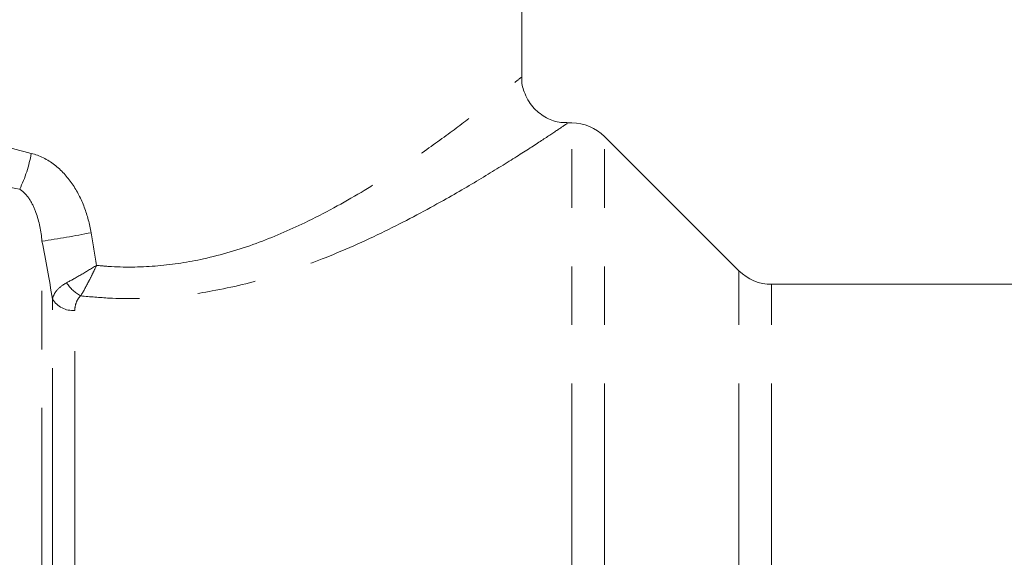
# Model space of a CAD drawing. Units: millimetres. Extents: x 127 to 280, y 96 to 274.
# Drawn here: x 178 to 199, y 225 to 237 of the extents above; entities that cross this region are included whole.
import ezdxf

# ---------------------------------------------------------------- set-up
doc = ezdxf.new("R2010")
doc.units = ezdxf.units.MM
doc.linetypes.add('PHANTOM', pattern=[12.7, 6.35, -1.27, 1.27, -1.27, 1.27, -1.27])

msp = doc.modelspace()

# ---------------------------------------------------------------- linework, layer by layer
at = {"color": 7, "linetype": 'Continuous', "lineweight": 15}
for p, q in [((188.409, 235.878), (188.409, 237.897)), ((189.495, 234.897), (189.386, 234.897)), ((193.116, 231.689), (190.202, 234.604)), ((200.777, 231.397), (193.824, 231.397))]:
    msp.add_line(p, q, dxfattribs=at)
at = {"color": 8, "linetype": 'PHANTOM', "lineweight": 0}
for p, q in [((189.495, 222.897), (189.495, 234.897)), ((190.202, 222.897), (190.202, 234.604)), ((178.009, 209.667), (178.009, 232.333)), ((193.116, 222.897), (193.116, 231.689)), ((193.824, 222.897), (193.824, 231.397)), ((178.239, 210.526), (178.239, 231.077)), ((178.722, 210.897), (178.722, 230.832))]:
    msp.add_line(p, q, dxfattribs=at)
at = {"color": 7, "linetype": 'Continuous', "lineweight": 15}
for centre, start, end in [((189.495, 233.897), 45, 90), ((193.824, 232.397), 225, 270)]:
    msp.add_arc(centre, 1, start, end, dxfattribs=at)
at = {"color": 8, "linetype": 'PHANTOM', "lineweight": 0}
for centre, radius, start, end in [((174.814, 234.764), 3.009, 334.3015, 349.8925), ((174.797, 254.008), 21.912, 278.4276, 281.2524), ((179.27, 231.903), 0.867, 213.0651, 240.844), ((178.675, 231.339), 0.509, 210.9415, 275.2505)]:
    msp.add_arc(centre, radius, start, end, dxfattribs=at)
for points, knots in [([(179.19, 231.807), (179.298, 231.798), (179.74, 231.759), (180.526, 231.777), (181.589, 231.94), (182.664, 232.266), (183.818, 232.765), (184.949, 233.388), (185.962, 234.046), (186.788, 234.632), (187.425, 235.113), (187.916, 235.498), (188.244, 235.762), (188.406, 235.893), (188.391, 235.882), (188.387, 235.878)], [0, 0, 0, 0, 0.0220699, 0.090024, 0.1580232, 0.2406302, 0.323382, 0.4296048, 0.5358715, 0.6245677, 0.7132061, 0.7958166, 0.8783575, 0.9606963, 1, 1, 1, 1]), ([(189.386, 234.881), (189.391, 234.884), (189.408, 234.895), (189.226, 234.773), (188.861, 234.53), (188.312, 234.175), (187.597, 233.73), (186.674, 233.188), (185.536, 232.579), (184.272, 232.003), (182.981, 231.543), (181.785, 231.245), (180.6, 231.092), (179.638, 231.075), (179.054, 231.128), (178.847, 231.146)], [0, 0, 0, 0, 0.035544, 0.11559, 0.193598, 0.273808, 0.358468, 0.444929, 0.547998, 0.653511, 0.736147, 0.820567, 0.889906, 0.960937, 1, 1, 1, 1]), ([(177.777, 234.236), (177.959, 234.194), (178.13, 234.105), (178.427, 233.875), (178.557, 233.731), (178.771, 233.419), (178.858, 233.247), (178.993, 232.89), (179.041, 232.706), (179.073, 232.517)], [0, 0, 0, 0, 0.25, 0.25, 0.5, 0.5, 0.75, 0.75, 1, 1, 1, 1]), ([(178.009, 232.333), (177.988, 232.547), (177.949, 232.759), (177.841, 233.057), (177.797, 233.153), (177.683, 233.327), (177.615, 233.407), (177.526, 233.46)], [0, 0, 0, 0, 0.5, 0.5, 0.75, 0.75, 1, 1, 1, 1]), ([(178.543, 231.431), (178.637, 231.481), (178.74, 231.539), (178.961, 231.668), (179.079, 231.738), (179.19, 231.807)], [0, 0, 0, 0, 0.5, 0.5, 1, 1, 1, 1]), ([(178.847, 231.146), (178.902, 231.236), (178.958, 231.337), (179.046, 231.507), (179.076, 231.566), (179.134, 231.685), (179.163, 231.747), (179.19, 231.807)], [0, 0, 0, 0, 0.5, 0.5, 0.75, 0.75, 1, 1, 1, 1]), ([(178.239, 231.077), (178.25, 231.142), (178.279, 231.204), (178.381, 231.325), (178.452, 231.381), (178.543, 231.431)], [0, 0, 0, 0, 0.5, 0.5, 1, 1, 1, 1]), ([(178.847, 231.146), (178.801, 231.103), (178.77, 231.052), (178.73, 230.944), (178.722, 230.889), (178.722, 230.832)], [0, 0, 0, 0, 0.5, 0.5, 1, 1, 1, 1])]:
    msp.add_open_spline(points, degree=3, knots=knots, dxfattribs=at)
at = {"color": 7, "linetype": 'Continuous', "lineweight": 15}
msp.add_open_spline([(189.387, 234.906), (189.33, 234.906), (189.164, 234.907), (188.899, 235.017), (188.624, 235.239), (188.46, 235.541), (188.4, 235.771), (188.41, 235.873), (188.41, 235.876)], degree=3, knots=[0, 0, 0, 0, 0.11278, 0.325683, 0.547655, 0.798096, 0.993981, 1, 1, 1, 1], dxfattribs=at)
at = {"color": 8, "linetype": 'PHANTOM', "lineweight": 0}
for points in [[(176.509, 234.616), (176.915, 234.469), (177.336, 234.34), (177.777, 234.236)], [(177.526, 233.46), (177.037, 233.555), (176.566, 233.676), (176.109, 233.813)], [(179.073, 232.517), (179.113, 232.281), (179.152, 232.044), (179.19, 231.807)], [(178.239, 231.077), (178.165, 231.496), (178.088, 231.914), (178.009, 232.333)]]:
    msp.add_open_spline(points, degree=3, dxfattribs=at)

doc.saveas('drawing.dxf')
